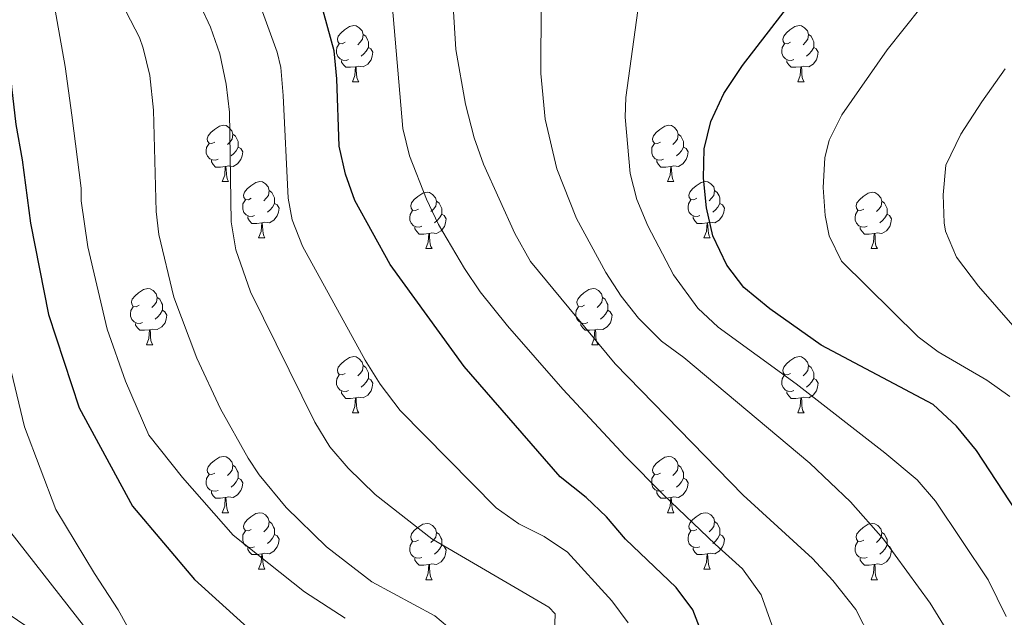
# Model space of a CAD drawing. Units: metres. Extents: x 664267 to 668793, y 746402 to 749479.
# Drawn here: x 665885 to 666060, y 748323 to 748429 of the extents above; entities that cross this region are included whole.
import ezdxf

# ---------------------------------------------------------------- set-up
doc = ezdxf.new("R2010")
doc.units = ezdxf.units.M
doc.header["$MEASUREMENT"] = 0
doc.linetypes.add('DGN Style 3', pattern=[79.021628, 56.44402, -22.577608])
for name, color, linetype, lineweight in [('Carátula', 7, 'Continuous', 5), ('Elementos auxiliares', 7, 'Continuous', 5), ('Entidades rústicas y varios', 7, 'Continuous', 5), ('Hidrografía', 7, 'Continuous', 5), ('Relieve y altimetría', 7, 'Continuous', 5)]:
    doc.layers.add(name, color=color, linetype=linetype, lineweight=lineweight)

msp = doc.modelspace()

# ---------------------------------------------------------------- linework, layer by layer
at = {"layer": 'Carátula', "color": 7, "linetype": 'Continuous', "lineweight": 0}
msp.add_3dface([(664339.505, 746401.553), (668793.188, 746509.655), (668721.119, 749478.791), (664267.436, 749370.689)], dxfattribs=at)
at = {"layer": 'Elementos auxiliares', "color": 250, "linetype": 'Continuous', "lineweight": 0}
msp.add_3dface([(668559.6, 749212.56), (668616.45, 746899.21), (665212.19, 746816.58), (665156.52, 749129.93)], dxfattribs=at)
at = {"layer": 'Entidades rústicas y varios', "color": 92, "linetype": 'Continuous', "lineweight": 0, "flags": 128}
for points in [[(665942.865, 748425.267), (665942.335, 748425.002), (665941.805, 748425.057), (665941.54, 748425.427), (665941.485, 748425.852), (665941.645, 748426.372), (665942.125, 748426.967), (665942.76, 748427.497), (665943.66, 748428.082), (665944.405, 748428.242), (665944.83, 748428.187), (665945.36, 748427.872), (665945.89, 748427.287), (665946.05, 748426.647), (665945.94, 748425.797), (665945.515, 748425.267), (665945.095, 748424.842)], [(666022.192, 748425.267), (666021.662, 748425.002), (666021.132, 748425.057), (666020.867, 748425.427), (666020.812, 748425.852), (666020.972, 748426.372), (666021.452, 748426.967), (666022.087, 748427.497), (666022.987, 748428.082), (666023.732, 748428.242), (666024.157, 748428.187), (666024.687, 748427.872), (666025.217, 748427.287), (666025.377, 748426.647), (666025.267, 748425.797), (666024.842, 748425.267), (666024.422, 748424.842)], [(665946.05, 748426.647), (665946.525, 748426.332), (665946.84, 748425.692), (665947, 748425.372), (665947, 748424.792), (665947, 748424.367), (665946.63, 748423.677), (665946.21, 748423.197), (665945.73, 748422.777)], [(666025.377, 748426.647), (666025.852, 748426.332), (666026.167, 748425.692), (666026.327, 748425.372), (666026.327, 748424.792), (666026.327, 748424.367), (666025.957, 748423.677), (666025.537, 748423.197), (666025.057, 748422.777)], [(665943.45, 748422.187), (665943.025, 748422.027), (665942.44, 748422.087), (665941.965, 748422.297), (665941.54, 748422.722), (665941.325, 748423.307), (665941.325, 748423.727), (665941.38, 748424.312), (665941.805, 748425.002)], [(665947, 748424.367), (665947.455, 748424.117), (665947.8, 748423.502), (665947.69, 748422.777), (665947.48, 748422.137), (665946.895, 748421.397), (665946.1, 748420.917), (665945.25, 748421.022), (665944.82, 748420.892)], [(666022.777, 748422.187), (666022.352, 748422.027), (666021.767, 748422.087), (666021.292, 748422.297), (666020.867, 748422.722), (666020.652, 748423.307), (666020.652, 748423.727), (666020.707, 748424.312), (666021.132, 748425.002)], [(666026.327, 748424.367), (666026.782, 748424.117), (666027.127, 748423.502), (666027.017, 748422.777), (666026.807, 748422.137), (666026.222, 748421.397), (666025.427, 748420.917), (666024.577, 748421.022), (666024.147, 748420.892)], [(665944.71, 748420.892), (665943.82, 748420.807), (665942.975, 748420.807), (665942.55, 748421.237), (665942.23, 748421.712), (665942.23, 748422.027)], [(665944.165, 748418.207), (665944.6, 748419.367), (665944.71, 748420.892), (665944.82, 748420.892), (665944.855, 748420.307), (665944.89, 748419.622), (665944.96, 748419.007), (665945.075, 748418.607), (665945.29, 748418.207)], [(666024.037, 748420.892), (666023.147, 748420.807), (666022.302, 748420.807), (666021.877, 748421.237), (666021.557, 748421.712), (666021.557, 748422.027)], [(666023.492, 748418.207), (666023.927, 748419.367), (666024.037, 748420.892), (666024.147, 748420.892), (666024.182, 748420.307), (666024.217, 748419.622), (666024.287, 748419.007), (666024.402, 748418.607), (666024.617, 748418.207)], [(665944.165, 748418.207), (665945.29, 748418.207)], [(666023.492, 748418.207), (666024.617, 748418.207)], [(665919.677, 748407.498), (665919.147, 748407.233), (665918.617, 748407.288), (665918.352, 748407.658), (665918.297, 748408.083), (665918.457, 748408.603), (665918.937, 748409.198), (665919.572, 748409.728), (665920.472, 748410.313), (665921.217, 748410.473), (665921.642, 748410.418), (665922.172, 748410.103), (665922.702, 748409.518), (665922.862, 748408.878), (665922.752, 748408.028), (665922.327, 748407.498), (665921.907, 748407.073)], [(665999.004, 748407.498), (665998.474, 748407.233), (665997.944, 748407.288), (665997.679, 748407.658), (665997.624, 748408.083), (665997.784, 748408.603), (665998.264, 748409.198), (665998.899, 748409.728), (665999.799, 748410.313), (666000.544, 748410.473), (666000.969, 748410.418), (666001.499, 748410.103), (666002.029, 748409.518), (666002.189, 748408.878), (666002.079, 748408.028), (666001.654, 748407.498), (666001.234, 748407.073)], [(665922.862, 748408.878), (665923.337, 748408.563), (665923.652, 748407.923), (665923.812, 748407.603), (665923.812, 748407.023), (665923.812, 748406.598), (665923.442, 748405.908), (665923.022, 748405.428), (665922.542, 748405.008)], [(666002.189, 748408.878), (666002.664, 748408.563), (666002.979, 748407.923), (666003.139, 748407.603), (666003.139, 748407.023), (666003.139, 748406.598), (666002.769, 748405.908), (666002.349, 748405.428), (666001.869, 748405.008)], [(665920.262, 748404.418), (665919.837, 748404.258), (665919.252, 748404.318), (665918.777, 748404.528), (665918.352, 748404.953), (665918.137, 748405.538), (665918.137, 748405.958), (665918.192, 748406.543), (665918.617, 748407.233)], [(665999.589, 748404.418), (665999.164, 748404.258), (665998.579, 748404.318), (665998.104, 748404.528), (665997.679, 748404.953), (665997.464, 748405.538), (665997.464, 748405.958), (665997.519, 748406.543), (665997.944, 748407.233)], [(665923.812, 748406.598), (665924.267, 748406.348), (665924.612, 748405.733), (665924.502, 748405.008), (665924.292, 748404.368), (665923.707, 748403.628), (665922.912, 748403.148), (665922.062, 748403.253), (665921.632, 748403.123)], [(666003.139, 748406.598), (666003.594, 748406.348), (666003.939, 748405.733), (666003.829, 748405.008), (666003.619, 748404.368), (666003.034, 748403.628), (666002.239, 748403.148), (666001.389, 748403.253), (666000.959, 748403.123)], [(665921.522, 748403.123), (665920.632, 748403.038), (665919.787, 748403.038), (665919.362, 748403.468), (665919.042, 748403.943), (665919.042, 748404.258)], [(666000.849, 748403.123), (665999.959, 748403.038), (665999.114, 748403.038), (665998.689, 748403.468), (665998.369, 748403.943), (665998.369, 748404.258)], [(665920.977, 748400.438), (665921.412, 748401.598), (665921.522, 748403.123), (665921.632, 748403.123), (665921.667, 748402.538), (665921.702, 748401.853), (665921.772, 748401.238), (665921.887, 748400.838), (665922.102, 748400.438)], [(666000.304, 748400.438), (666000.739, 748401.598), (666000.849, 748403.123), (666000.959, 748403.123), (666000.994, 748402.538), (666001.029, 748401.853), (666001.099, 748401.238), (666001.214, 748400.838), (666001.429, 748400.438)], [(665920.977, 748400.438), (665922.102, 748400.438)], [(665926.152, 748397.463), (665925.622, 748397.198), (665925.092, 748397.253), (665924.827, 748397.623), (665924.772, 748398.048), (665924.932, 748398.568), (665925.412, 748399.163), (665926.047, 748399.693), (665926.947, 748400.278), (665927.692, 748400.438), (665928.117, 748400.383), (665928.647, 748400.068), (665929.177, 748399.483), (665929.337, 748398.843), (665929.227, 748397.993), (665928.802, 748397.463), (665928.382, 748397.038)], [(666000.304, 748400.438), (666001.429, 748400.438)], [(666005.479, 748397.463), (666004.949, 748397.198), (666004.419, 748397.253), (666004.154, 748397.623), (666004.099, 748398.048), (666004.259, 748398.568), (666004.739, 748399.163), (666005.374, 748399.693), (666006.274, 748400.278), (666007.019, 748400.438), (666007.444, 748400.383), (666007.974, 748400.068), (666008.504, 748399.483), (666008.664, 748398.843), (666008.554, 748397.993), (666008.129, 748397.463), (666007.709, 748397.038)], [(665929.337, 748398.843), (665929.812, 748398.528), (665930.127, 748397.888), (665930.287, 748397.568), (665930.287, 748396.988), (665930.287, 748396.563), (665929.917, 748395.873), (665929.497, 748395.393), (665929.017, 748394.973)], [(665955.924, 748395.558), (665955.394, 748395.293), (665954.864, 748395.348), (665954.599, 748395.718), (665954.544, 748396.143), (665954.704, 748396.663), (665955.184, 748397.258), (665955.819, 748397.788), (665956.719, 748398.373), (665957.464, 748398.533), (665957.889, 748398.478), (665958.419, 748398.163), (665958.949, 748397.578), (665959.109, 748396.938), (665958.999, 748396.088), (665958.574, 748395.558), (665958.154, 748395.133)], [(666008.664, 748398.843), (666009.139, 748398.528), (666009.454, 748397.888), (666009.614, 748397.568), (666009.614, 748396.988), (666009.614, 748396.563), (666009.244, 748395.873), (666008.824, 748395.393), (666008.344, 748394.973)], [(666035.251, 748395.558), (666034.721, 748395.293), (666034.191, 748395.348), (666033.926, 748395.718), (666033.871, 748396.143), (666034.031, 748396.663), (666034.511, 748397.258), (666035.146, 748397.788), (666036.046, 748398.373), (666036.791, 748398.533), (666037.216, 748398.478), (666037.746, 748398.163), (666038.276, 748397.578), (666038.436, 748396.938), (666038.326, 748396.088), (666037.901, 748395.558), (666037.481, 748395.133)], [(665926.737, 748394.383), (665926.312, 748394.223), (665925.727, 748394.283), (665925.252, 748394.493), (665924.827, 748394.918), (665924.612, 748395.503), (665924.612, 748395.923), (665924.667, 748396.508), (665925.092, 748397.198)], [(665930.287, 748396.563), (665930.742, 748396.313), (665931.087, 748395.698), (665930.977, 748394.973), (665930.767, 748394.333), (665930.182, 748393.593), (665929.387, 748393.113), (665928.537, 748393.218), (665928.107, 748393.088)], [(665959.109, 748396.938), (665959.584, 748396.623), (665959.899, 748395.983), (665960.059, 748395.663), (665960.059, 748395.083), (665960.059, 748394.658), (665959.689, 748393.968), (665959.269, 748393.488), (665958.789, 748393.068)], [(666006.064, 748394.383), (666005.639, 748394.223), (666005.054, 748394.283), (666004.579, 748394.493), (666004.154, 748394.918), (666003.939, 748395.503), (666003.939, 748395.923), (666003.994, 748396.508), (666004.419, 748397.198)], [(666009.614, 748396.563), (666010.069, 748396.313), (666010.414, 748395.698), (666010.304, 748394.973), (666010.094, 748394.333), (666009.509, 748393.593), (666008.714, 748393.113), (666007.864, 748393.218), (666007.434, 748393.088)], [(666038.436, 748396.938), (666038.911, 748396.623), (666039.226, 748395.983), (666039.386, 748395.663), (666039.386, 748395.083), (666039.386, 748394.658), (666039.016, 748393.968), (666038.596, 748393.488), (666038.116, 748393.068)], [(665956.509, 748392.478), (665956.084, 748392.318), (665955.499, 748392.378), (665955.024, 748392.588), (665954.599, 748393.013), (665954.384, 748393.598), (665954.384, 748394.018), (665954.439, 748394.603), (665954.864, 748395.293)], [(665960.059, 748394.658), (665960.514, 748394.408), (665960.859, 748393.793), (665960.749, 748393.068), (665960.539, 748392.428), (665959.954, 748391.688), (665959.159, 748391.208), (665958.309, 748391.313), (665957.879, 748391.183)], [(666035.836, 748392.478), (666035.411, 748392.318), (666034.826, 748392.378), (666034.351, 748392.588), (666033.926, 748393.013), (666033.711, 748393.598), (666033.711, 748394.018), (666033.766, 748394.603), (666034.191, 748395.293)], [(666039.386, 748394.658), (666039.841, 748394.408), (666040.186, 748393.793), (666040.076, 748393.068), (666039.866, 748392.428), (666039.281, 748391.688), (666038.486, 748391.208), (666037.636, 748391.313), (666037.206, 748391.183)], [(665927.997, 748393.088), (665927.107, 748393.003), (665926.262, 748393.003), (665925.837, 748393.433), (665925.517, 748393.908), (665925.517, 748394.223)], [(665927.452, 748390.403), (665927.887, 748391.563), (665927.997, 748393.088), (665928.107, 748393.088), (665928.142, 748392.503), (665928.177, 748391.818), (665928.247, 748391.203), (665928.362, 748390.803), (665928.577, 748390.403)], [(666007.324, 748393.088), (666006.434, 748393.003), (666005.589, 748393.003), (666005.164, 748393.433), (666004.844, 748393.908), (666004.844, 748394.223)], [(666006.779, 748390.403), (666007.214, 748391.563), (666007.324, 748393.088), (666007.434, 748393.088), (666007.469, 748392.503), (666007.504, 748391.818), (666007.574, 748391.203), (666007.689, 748390.803), (666007.904, 748390.403)], [(665957.769, 748391.183), (665956.879, 748391.098), (665956.034, 748391.098), (665955.609, 748391.528), (665955.289, 748392.003), (665955.289, 748392.318)], [(665957.224, 748388.498), (665957.659, 748389.658), (665957.769, 748391.183), (665957.879, 748391.183), (665957.914, 748390.598), (665957.949, 748389.913), (665958.019, 748389.298), (665958.134, 748388.898), (665958.349, 748388.498)], [(666037.096, 748391.183), (666036.206, 748391.098), (666035.361, 748391.098), (666034.936, 748391.528), (666034.616, 748392.003), (666034.616, 748392.318)], [(666036.551, 748388.498), (666036.986, 748389.658), (666037.096, 748391.183), (666037.206, 748391.183), (666037.241, 748390.598), (666037.276, 748389.913), (666037.346, 748389.298), (666037.461, 748388.898), (666037.676, 748388.498)], [(665927.452, 748390.403), (665928.577, 748390.403)], [(666006.779, 748390.403), (666007.904, 748390.403)], [(665957.224, 748388.498), (665958.349, 748388.498)], [(666036.551, 748388.498), (666037.676, 748388.498)], [(665906.174, 748378.415), (665905.644, 748378.15), (665905.114, 748378.205), (665904.849, 748378.575), (665904.794, 748379), (665904.954, 748379.52), (665905.434, 748380.115), (665906.069, 748380.645), (665906.969, 748381.23), (665907.714, 748381.39), (665908.139, 748381.335), (665908.669, 748381.02), (665909.199, 748380.435), (665909.359, 748379.795), (665909.249, 748378.945), (665908.824, 748378.415), (665908.404, 748377.99)], [(665985.501, 748378.415), (665984.971, 748378.15), (665984.441, 748378.205), (665984.176, 748378.575), (665984.121, 748379), (665984.281, 748379.52), (665984.761, 748380.115), (665985.396, 748380.645), (665986.296, 748381.23), (665987.041, 748381.39), (665987.466, 748381.335), (665987.996, 748381.02), (665988.526, 748380.435), (665988.686, 748379.795), (665988.576, 748378.945), (665988.151, 748378.415), (665987.731, 748377.99)], [(665909.359, 748379.795), (665909.834, 748379.48), (665910.149, 748378.84), (665910.309, 748378.52), (665910.309, 748377.94), (665910.309, 748377.515), (665909.939, 748376.825), (665909.519, 748376.345), (665909.039, 748375.925)], [(665988.686, 748379.795), (665989.161, 748379.48), (665989.476, 748378.84), (665989.636, 748378.52), (665989.636, 748377.94), (665989.636, 748377.515), (665989.266, 748376.825), (665988.846, 748376.345), (665988.366, 748375.925)], [(665906.759, 748375.335), (665906.334, 748375.175), (665905.749, 748375.235), (665905.274, 748375.445), (665904.849, 748375.87), (665904.634, 748376.455), (665904.634, 748376.875), (665904.689, 748377.46), (665905.114, 748378.15)], [(665910.309, 748377.515), (665910.764, 748377.265), (665911.109, 748376.65), (665910.999, 748375.925), (665910.789, 748375.285), (665910.204, 748374.545), (665909.409, 748374.065), (665908.559, 748374.17), (665908.129, 748374.04)], [(665986.086, 748375.335), (665985.661, 748375.175), (665985.076, 748375.235), (665984.601, 748375.445), (665984.176, 748375.87), (665983.961, 748376.455), (665983.961, 748376.875), (665984.016, 748377.46), (665984.441, 748378.15)], [(665989.636, 748377.515), (665990.091, 748377.265), (665990.436, 748376.65), (665990.326, 748375.925), (665990.116, 748375.285), (665989.531, 748374.545), (665988.736, 748374.065), (665987.886, 748374.17), (665987.456, 748374.04)], [(665908.019, 748374.04), (665907.129, 748373.955), (665906.284, 748373.955), (665905.859, 748374.385), (665905.539, 748374.86), (665905.539, 748375.175)], [(665987.346, 748374.04), (665986.456, 748373.955), (665985.611, 748373.955), (665985.186, 748374.385), (665984.866, 748374.86), (665984.866, 748375.175)], [(665907.474, 748371.355), (665907.909, 748372.515), (665908.019, 748374.04), (665908.129, 748374.04), (665908.164, 748373.455), (665908.199, 748372.77), (665908.269, 748372.155), (665908.384, 748371.755), (665908.599, 748371.355)], [(665986.801, 748371.355), (665987.236, 748372.515), (665987.346, 748374.04), (665987.456, 748374.04), (665987.491, 748373.455), (665987.526, 748372.77), (665987.596, 748372.155), (665987.711, 748371.755), (665987.926, 748371.355)], [(665907.474, 748371.355), (665908.599, 748371.355)], [(665986.801, 748371.355), (665987.926, 748371.355)], [(665942.865, 748366.275), (665942.335, 748366.01), (665941.805, 748366.065), (665941.54, 748366.435), (665941.485, 748366.86), (665941.645, 748367.38), (665942.125, 748367.975), (665942.76, 748368.505), (665943.66, 748369.09), (665944.405, 748369.25), (665944.83, 748369.195), (665945.36, 748368.88), (665945.89, 748368.295), (665946.05, 748367.655), (665945.94, 748366.805), (665945.515, 748366.275), (665945.095, 748365.85)], [(666022.192, 748366.275), (666021.662, 748366.01), (666021.132, 748366.065), (666020.867, 748366.435), (666020.812, 748366.86), (666020.972, 748367.38), (666021.452, 748367.975), (666022.087, 748368.505), (666022.987, 748369.09), (666023.732, 748369.25), (666024.157, 748369.195), (666024.687, 748368.88), (666025.217, 748368.295), (666025.377, 748367.655), (666025.267, 748366.805), (666024.842, 748366.275), (666024.422, 748365.85)], [(665946.05, 748367.655), (665946.525, 748367.34), (665946.84, 748366.7), (665947, 748366.38), (665947, 748365.8), (665947, 748365.375), (665946.63, 748364.685), (665946.21, 748364.205), (665945.73, 748363.785)], [(666025.377, 748367.655), (666025.852, 748367.34), (666026.167, 748366.7), (666026.327, 748366.38), (666026.327, 748365.8), (666026.327, 748365.375), (666025.957, 748364.685), (666025.537, 748364.205), (666025.057, 748363.785)], [(665943.45, 748363.195), (665943.025, 748363.035), (665942.44, 748363.095), (665941.965, 748363.305), (665941.54, 748363.73), (665941.325, 748364.315), (665941.325, 748364.735), (665941.38, 748365.32), (665941.805, 748366.01)], [(665947, 748365.375), (665947.455, 748365.125), (665947.8, 748364.51), (665947.69, 748363.785), (665947.48, 748363.145), (665946.895, 748362.405), (665946.1, 748361.925), (665945.25, 748362.03), (665944.82, 748361.9)], [(666022.777, 748363.195), (666022.352, 748363.035), (666021.767, 748363.095), (666021.292, 748363.305), (666020.867, 748363.73), (666020.652, 748364.315), (666020.652, 748364.735), (666020.707, 748365.32), (666021.132, 748366.01)], [(666026.327, 748365.375), (666026.782, 748365.125), (666027.127, 748364.51), (666027.017, 748363.785), (666026.807, 748363.145), (666026.222, 748362.405), (666025.427, 748361.925), (666024.577, 748362.03), (666024.147, 748361.9)], [(665944.71, 748361.9), (665943.82, 748361.815), (665942.975, 748361.815), (665942.55, 748362.245), (665942.23, 748362.72), (665942.23, 748363.035)], [(666024.037, 748361.9), (666023.147, 748361.815), (666022.302, 748361.815), (666021.877, 748362.245), (666021.557, 748362.72), (666021.557, 748363.035)], [(665944.165, 748359.215), (665944.6, 748360.375), (665944.71, 748361.9), (665944.82, 748361.9), (665944.855, 748361.315), (665944.89, 748360.63), (665944.96, 748360.015), (665945.075, 748359.615), (665945.29, 748359.215)], [(666023.492, 748359.215), (666023.927, 748360.375), (666024.037, 748361.9), (666024.147, 748361.9), (666024.182, 748361.315), (666024.217, 748360.63), (666024.287, 748360.015), (666024.402, 748359.615), (666024.617, 748359.215)], [(665944.165, 748359.215), (665945.29, 748359.215)], [(666023.492, 748359.215), (666024.617, 748359.215)], [(665919.677, 748348.506), (665919.147, 748348.241), (665918.617, 748348.296), (665918.352, 748348.666), (665918.297, 748349.091), (665918.457, 748349.611), (665918.937, 748350.206), (665919.572, 748350.736), (665920.472, 748351.321), (665921.217, 748351.481), (665921.642, 748351.426), (665922.172, 748351.111), (665922.702, 748350.526), (665922.862, 748349.886), (665922.752, 748349.036), (665922.327, 748348.506), (665921.907, 748348.081)], [(665999.004, 748348.506), (665998.474, 748348.241), (665997.944, 748348.296), (665997.679, 748348.666), (665997.624, 748349.091), (665997.784, 748349.611), (665998.264, 748350.206), (665998.899, 748350.736), (665999.799, 748351.321), (666000.544, 748351.481), (666000.969, 748351.426), (666001.499, 748351.111), (666002.029, 748350.526), (666002.189, 748349.886), (666002.079, 748349.036), (666001.654, 748348.506), (666001.234, 748348.081)], [(665922.862, 748349.886), (665923.337, 748349.571), (665923.652, 748348.931), (665923.812, 748348.611), (665923.812, 748348.031), (665923.812, 748347.606), (665923.442, 748346.916), (665923.022, 748346.436), (665922.542, 748346.016)], [(666002.189, 748349.886), (666002.664, 748349.571), (666002.979, 748348.931), (666003.139, 748348.611), (666003.139, 748348.031), (666003.139, 748347.606), (666002.769, 748346.916), (666002.349, 748346.436), (666001.869, 748346.016)], [(665920.262, 748345.426), (665919.837, 748345.266), (665919.252, 748345.326), (665918.777, 748345.536), (665918.352, 748345.961), (665918.137, 748346.546), (665918.137, 748346.966), (665918.192, 748347.551), (665918.617, 748348.241)], [(665923.812, 748347.606), (665924.267, 748347.356), (665924.612, 748346.741), (665924.502, 748346.016), (665924.292, 748345.376), (665923.707, 748344.636), (665922.912, 748344.156), (665922.062, 748344.261), (665921.632, 748344.131)], [(665999.589, 748345.426), (665999.164, 748345.266), (665998.579, 748345.326), (665998.104, 748345.536), (665997.679, 748345.961), (665997.464, 748346.546), (665997.464, 748346.966), (665997.519, 748347.551), (665997.944, 748348.241)], [(666003.139, 748347.606), (666003.594, 748347.356), (666003.939, 748346.741), (666003.829, 748346.016), (666003.619, 748345.376), (666003.034, 748344.636), (666002.239, 748344.156), (666001.389, 748344.261), (666000.959, 748344.131)], [(665921.522, 748344.131), (665920.632, 748344.046), (665919.787, 748344.046), (665919.362, 748344.476), (665919.042, 748344.951), (665919.042, 748345.266)], [(665920.977, 748341.446), (665921.412, 748342.606), (665921.522, 748344.131), (665921.632, 748344.131), (665921.667, 748343.546), (665921.702, 748342.861), (665921.772, 748342.246), (665921.887, 748341.846), (665922.102, 748341.446)], [(666000.849, 748344.131), (665999.959, 748344.046), (665999.114, 748344.046), (665998.689, 748344.476), (665998.369, 748344.951), (665998.369, 748345.266)], [(666000.304, 748341.446), (666000.739, 748342.606), (666000.849, 748344.131), (666000.959, 748344.131), (666000.994, 748343.546), (666001.029, 748342.861), (666001.099, 748342.246), (666001.214, 748341.846), (666001.429, 748341.446)], [(665920.977, 748341.446), (665922.102, 748341.446)], [(665926.152, 748338.471), (665925.622, 748338.206), (665925.092, 748338.261), (665924.827, 748338.631), (665924.772, 748339.056), (665924.932, 748339.576), (665925.412, 748340.171), (665926.047, 748340.701), (665926.947, 748341.286), (665927.692, 748341.446), (665928.117, 748341.391), (665928.647, 748341.076), (665929.177, 748340.491), (665929.337, 748339.851), (665929.227, 748339.001), (665928.802, 748338.471), (665928.382, 748338.046)], [(666000.304, 748341.446), (666001.429, 748341.446)], [(666005.479, 748338.471), (666004.949, 748338.206), (666004.419, 748338.261), (666004.154, 748338.631), (666004.099, 748339.056), (666004.259, 748339.576), (666004.739, 748340.171), (666005.374, 748340.701), (666006.274, 748341.286), (666007.019, 748341.446), (666007.444, 748341.391), (666007.974, 748341.076), (666008.504, 748340.491), (666008.664, 748339.851), (666008.554, 748339.001), (666008.129, 748338.471), (666007.709, 748338.046)], [(665929.337, 748339.851), (665929.812, 748339.536), (665930.127, 748338.896), (665930.287, 748338.576), (665930.287, 748337.996), (665930.287, 748337.571), (665929.917, 748336.881), (665929.497, 748336.401), (665929.017, 748335.981)], [(665955.924, 748336.566), (665955.394, 748336.301), (665954.864, 748336.356), (665954.599, 748336.726), (665954.544, 748337.151), (665954.704, 748337.671), (665955.184, 748338.266), (665955.819, 748338.796), (665956.719, 748339.381), (665957.464, 748339.541), (665957.889, 748339.486), (665958.419, 748339.171), (665958.949, 748338.586), (665959.109, 748337.946), (665958.999, 748337.096), (665958.574, 748336.566), (665958.154, 748336.141)], [(666008.664, 748339.851), (666009.139, 748339.536), (666009.454, 748338.896), (666009.614, 748338.576), (666009.614, 748337.996), (666009.614, 748337.571), (666009.244, 748336.881), (666008.824, 748336.401), (666008.344, 748335.981)], [(666035.251, 748336.566), (666034.721, 748336.301), (666034.191, 748336.356), (666033.926, 748336.726), (666033.871, 748337.151), (666034.031, 748337.671), (666034.511, 748338.266), (666035.146, 748338.796), (666036.046, 748339.381), (666036.791, 748339.541), (666037.216, 748339.486), (666037.746, 748339.171), (666038.276, 748338.586), (666038.436, 748337.946), (666038.326, 748337.096), (666037.901, 748336.566), (666037.481, 748336.141)], [(665926.737, 748335.391), (665926.312, 748335.231), (665925.727, 748335.291), (665925.252, 748335.501), (665924.827, 748335.926), (665924.612, 748336.511), (665924.612, 748336.931), (665924.667, 748337.516), (665925.092, 748338.206)], [(665930.287, 748337.571), (665930.742, 748337.321), (665931.087, 748336.706), (665930.977, 748335.981), (665930.767, 748335.341), (665930.182, 748334.601), (665929.387, 748334.121), (665928.537, 748334.226), (665928.107, 748334.096)], [(665959.109, 748337.946), (665959.584, 748337.631), (665959.899, 748336.991), (665960.059, 748336.671), (665960.059, 748336.091), (665960.059, 748335.666), (665959.689, 748334.976), (665959.269, 748334.496), (665958.789, 748334.076)], [(666006.064, 748335.391), (666005.639, 748335.231), (666005.054, 748335.291), (666004.579, 748335.501), (666004.154, 748335.926), (666003.939, 748336.511), (666003.939, 748336.931), (666003.994, 748337.516), (666004.419, 748338.206)], [(666009.614, 748337.571), (666010.069, 748337.321), (666010.414, 748336.706), (666010.304, 748335.981), (666010.094, 748335.341), (666009.509, 748334.601), (666008.714, 748334.121), (666007.864, 748334.226), (666007.434, 748334.096)], [(666038.436, 748337.946), (666038.911, 748337.631), (666039.226, 748336.991), (666039.386, 748336.671), (666039.386, 748336.091), (666039.386, 748335.666), (666039.016, 748334.976), (666038.596, 748334.496), (666038.116, 748334.076)], [(665927.997, 748334.096), (665927.107, 748334.011), (665926.262, 748334.011), (665925.837, 748334.441), (665925.517, 748334.916), (665925.517, 748335.231)], [(665956.509, 748333.486), (665956.084, 748333.326), (665955.499, 748333.386), (665955.024, 748333.596), (665954.599, 748334.021), (665954.384, 748334.606), (665954.384, 748335.026), (665954.439, 748335.611), (665954.864, 748336.301)], [(665960.059, 748335.666), (665960.514, 748335.416), (665960.859, 748334.801), (665960.749, 748334.076), (665960.539, 748333.436), (665959.954, 748332.696), (665959.159, 748332.216), (665958.309, 748332.321), (665957.879, 748332.191)], [(666007.324, 748334.096), (666006.434, 748334.011), (666005.589, 748334.011), (666005.164, 748334.441), (666004.844, 748334.916), (666004.844, 748335.231)], [(666035.836, 748333.486), (666035.411, 748333.326), (666034.826, 748333.386), (666034.351, 748333.596), (666033.926, 748334.021), (666033.711, 748334.606), (666033.711, 748335.026), (666033.766, 748335.611), (666034.191, 748336.301)], [(666039.386, 748335.666), (666039.841, 748335.416), (666040.186, 748334.801), (666040.076, 748334.076), (666039.866, 748333.436), (666039.281, 748332.696), (666038.486, 748332.216), (666037.636, 748332.321), (666037.206, 748332.191)], [(665927.452, 748331.411), (665927.887, 748332.571), (665927.997, 748334.096), (665928.107, 748334.096), (665928.142, 748333.511), (665928.177, 748332.826), (665928.247, 748332.211), (665928.362, 748331.811), (665928.577, 748331.411)], [(665957.769, 748332.191), (665956.879, 748332.106), (665956.034, 748332.106), (665955.609, 748332.536), (665955.289, 748333.011), (665955.289, 748333.326)], [(666006.779, 748331.411), (666007.214, 748332.571), (666007.324, 748334.096), (666007.434, 748334.096), (666007.469, 748333.511), (666007.504, 748332.826), (666007.574, 748332.211), (666007.689, 748331.811), (666007.904, 748331.411)], [(666037.096, 748332.191), (666036.206, 748332.106), (666035.361, 748332.106), (666034.936, 748332.536), (666034.616, 748333.011), (666034.616, 748333.326)], [(665927.452, 748331.411), (665928.577, 748331.411)], [(665957.224, 748329.506), (665957.659, 748330.666), (665957.769, 748332.191), (665957.879, 748332.191), (665957.914, 748331.606), (665957.949, 748330.921), (665958.019, 748330.306), (665958.134, 748329.906), (665958.349, 748329.506)], [(666006.779, 748331.411), (666007.904, 748331.411)], [(666036.551, 748329.506), (666036.986, 748330.666), (666037.096, 748332.191), (666037.206, 748332.191), (666037.241, 748331.606), (666037.276, 748330.921), (666037.346, 748330.306), (666037.461, 748329.906), (666037.676, 748329.506)], [(665957.224, 748329.506), (665958.349, 748329.506)], [(666036.551, 748329.506), (666037.676, 748329.506)]]:
    msp.add_lwpolyline(points, dxfattribs=at)
at = {"layer": 'Hidrografía', "color": 142, "linetype": 'DGN Style 3', "lineweight": 13}
msp.add_polyline3d([(665908.936, 748306.102, 1220.03), (665906.303, 748308.537, 1220), (665882.905, 748338.458, 1215), (665871.119, 748360.48, 1210), (665852.026, 748393.714, 1205), (665835.94, 748412.752, 1200), (665806.836, 748446.293, 1195), (665795.086, 748474.183, 1190), (665780.855, 748505.251, 1185.176)], dxfattribs=at)
at = {"layer": 'Relieve y altimetría', "color": 30, "linetype": 'Continuous', "lineweight": 30, "flags": 128}
for points, elevation in [([(665898.294, 748540.919), (665890.422, 748529.402), (665886.457, 748525.373), (665877.706, 748518.503), (665867.765, 748511.24), (665859.31, 748503.393), (665855.677, 748498.35), (665853.675, 748493.219), (665852.832, 748487.119), (665852.616, 748482.123), (665852.701, 748480.887), (665854.102, 748476.057), (665857.428, 748470.665), (665866.289, 748460.981), (665873.77, 748450.439), (665875.714, 748446.589), (665881.795, 748429.061), (665882.709, 748425.378), (665883.459, 748417.347), (665884.193, 748410.62), (665885.357, 748404.332), (665886.798, 748393.048), (665890.039, 748376.791), (665895.458, 748360.123)], 1225), ([(666062.418, 748341.67), (666055.295, 748352.552), (666051.766, 748356.855), (666047.59, 748360.716), (666027.668, 748371.281), (666018.48, 748377.746), (666013.869, 748381.601), (666010.836, 748385.569), (666008.355, 748390.773), (666007.221, 748395.754), (666006.678, 748401.054), (666006.832, 748406.289), (666007.996, 748411.147), (666010.32, 748416.148), (666013.637, 748421.125), (666024.086, 748434.749), (666031.91, 748443.646), (666035.672, 748446.952), (666040.626, 748450.598), (666052.652, 748462.37), (666056.852, 748465.464), (666065.237, 748472.846)], 1275), ([(666006.273, 748320.255), (666004.813, 748324.149), (666001.796, 748328.142), (665992.816, 748336.715), (665989.399, 748340.694), (665985.793, 748344.159), (665981.177, 748347.856), (665964.051, 748367.494), (665950.858, 748385.664), (665944.597, 748397.083), (665942.922, 748401.794), (665941.812, 748406.731), (665941.399, 748418.775), (665940.93, 748423.753), (665932.459, 748454.479)], 1250), ([(665895.458, 748360.123), (665905.015, 748342.638), (665916.041, 748329.517), (665924.83, 748321.582), (665929.234, 748316.855), (665931.452, 748313.189), (665928.468, 748308.371), (665926.343, 748304.434), (665924.669, 748299.199), (665924.526, 748293.111), (665924.804, 748288.117), (665924.205, 748283.764), (665921.632, 748280.907), (665918.972, 748285.22), (665917.854, 748287.815), (665911.704, 748293.173), (665898.156, 748299.31), (665888.974, 748303.761), (665873.624, 748315.092)], 1225)]:
    msp.add_lwpolyline(points, dxfattribs=dict(at, elevation=elevation))
at = {"layer": 'Relieve y altimetría', "color": 30, "linetype": 'Continuous', "lineweight": 0, "flags": 128}
for points, elevation in [([(666018.846, 748321.489), (666016.935, 748326.79), (666013.618, 748331.422), (666008.784, 748335.818), (665999.55, 748344.615), (665992.77, 748351.433), (665981.648, 748363.445), (665971.773, 748374.735), (665966.902, 748380.807), (665964.113, 748384.953), (665959.511, 748392.792), (665957.351, 748397.288), (665954.312, 748405.038), (665953.132, 748409.886), (665951.236, 748432.087), (665950.328, 748436.985), (665946.041, 748451.402), (665945.034, 748457.594), (665944.454, 748466.566), (665944.908, 748472.026), (665946.502, 748477.484), (665947.964, 748481.059), (665950.08, 748485.572)], 1255), ([(665919.266, 748455.125), (665930.74, 748423.493), (665931.392, 748420.79), (665931.82, 748415.795), (665932.735, 748397.52), (665933.446, 748393.622), (665935.292, 748388.934), (665946.449, 748368.603), (665949.113, 748364.376), (665952.665, 748359.679), (665969.753, 748342.313), (665973.803, 748339.482), (665978.33, 748337.205), (665982.457, 748334.398), (665990.36, 748325.737), (665993.266, 748321.83)], 1245), ([(666061.259, 748362.167), (666057.164, 748365.059), (666048.478, 748370.093), (666044.925, 748372.809), (666031.283, 748386.279), (666029.101, 748390.783), (666028.391, 748394.427), (666028.026, 748399.415), (666028.305, 748404.707), (666029.085, 748407.808), (666031.321, 748412.327), (666039.398, 748423.937), (666045.435, 748431.505), (666048.507, 748434.763), (666056.067, 748441.308), (666069.443, 748454.127)], 1280), ([(665883.846, 748453.338), (665885.897, 748449.105), (665890.64, 748434.385), (665892.977, 748420.94), (665894.17, 748412.263), (665895.85, 748399.244), (665895.871, 748397.037), (665897.002, 748388.798), (665900.46, 748374.176), (665903.755, 748364.899), (665907.903, 748355.277), (665913.863, 748347.744), (665922.898, 748337.424), (665935.625, 748327.365), (665942.854, 748322.673)], 1230), ([(666050.374, 748319.916), (666047.048, 748325.308), (666038.76, 748336.724), (666032.873, 748343.378), (666025.644, 748350.29), (666003.214, 748369.075), (665999.183, 748372.025), (665995.11, 748376.119), (665992.025, 748380.046), (665989.27, 748384.231), (665984.059, 748393.894), (665980.582, 748402.72), (665978.466, 748411.593), (665977.701, 748419.702), (665977.802, 748432.332), (665976.196, 748439.265), (665976.075, 748444.253), (665976.632, 748448.304), (665977.936, 748453.128)], 1265), ([(665961.543, 748440.424), (665962.554, 748423.982), (665964.284, 748414.245), (665965.836, 748408.257), (665967.534, 748403.555), (665973.062, 748391.195), (665975.882, 748386.229), (665990.988, 748367.972), (666013.783, 748344.57), (666026.09, 748333.311), (666029.724, 748329.335), (666033.807, 748324.169), (666036.478, 748318.986)], 1260), ([(665899.879, 748438.395), (665906.213, 748426.145), (665906.915, 748424.211), (665908.073, 748419.349), (665908.703, 748413.173), (665909.209, 748395.142), (665909.702, 748390.996), (665912.378, 748379.836), (665916.451, 748368.974), (665920.678, 748359.936), (665925.567, 748351.173), (665927.54, 748348.176), (665932.369, 748342.349), (665939.517, 748335.369), (665947.608, 748329.128), (665958.822, 748323.065), (665962.227, 748320.218)], 1235), ([(665917.187, 748431.667), (665918.904, 748427.974), (665920.55, 748423.234), (665921.693, 748417.78), (665922.242, 748412.815), (665922.548, 748393.246), (665923.367, 748388.28), (665925.988, 748380.785), (665937.474, 748357.554), (665940.143, 748353.203), (665943.399, 748349.41), (665948.237, 748344.688), (665958.33, 748336.769), (665979.122, 748324.637), (665980.259, 748323.405), (665980.071, 748318.129)], 1240), ([(666060.595, 748322.936), (666057.406, 748329.494), (666048.016, 748343.515), (666044.744, 748347.3), (666038.993, 748352.132), (666023.199, 748364.39), (666009.316, 748374.488), (666005.684, 748377.906), (666001.359, 748383.84), (665996.774, 748392.579), (665994.837, 748397.234), (665993.63, 748401.887), (665992.754, 748411.95), (665992.848, 748415.425), (665995.209, 748432.671)], 1270), ([(666062.183, 748374.337), (666055.682, 748381.788), (666051.73, 748386.99), (666049.803, 748391.63), (666049.561, 748393.101), (666049.371, 748398.098), (666049.827, 748403.386), (666052.539, 748408.886), (666056.279, 748414.659), (666060.411, 748420.542)], 1285), ([(665881.117, 748324.529), (665890.977, 748317.912), (665897.787, 748311.911), (665902.172, 748308.705), (665903.924, 748307.639), (665906.303, 748308.538), (665906.931, 748310.501), (665906.203, 748316.794), (665903.974, 748321.331), (665902.419, 748324.137), (665898.211, 748330.605), (665891.335, 748342.038), (665885.723, 748356.747), (665882.058, 748372.131)], 1220)]:
    msp.add_lwpolyline(points, dxfattribs=dict(at, elevation=elevation))

doc.saveas('drawing.dxf')
